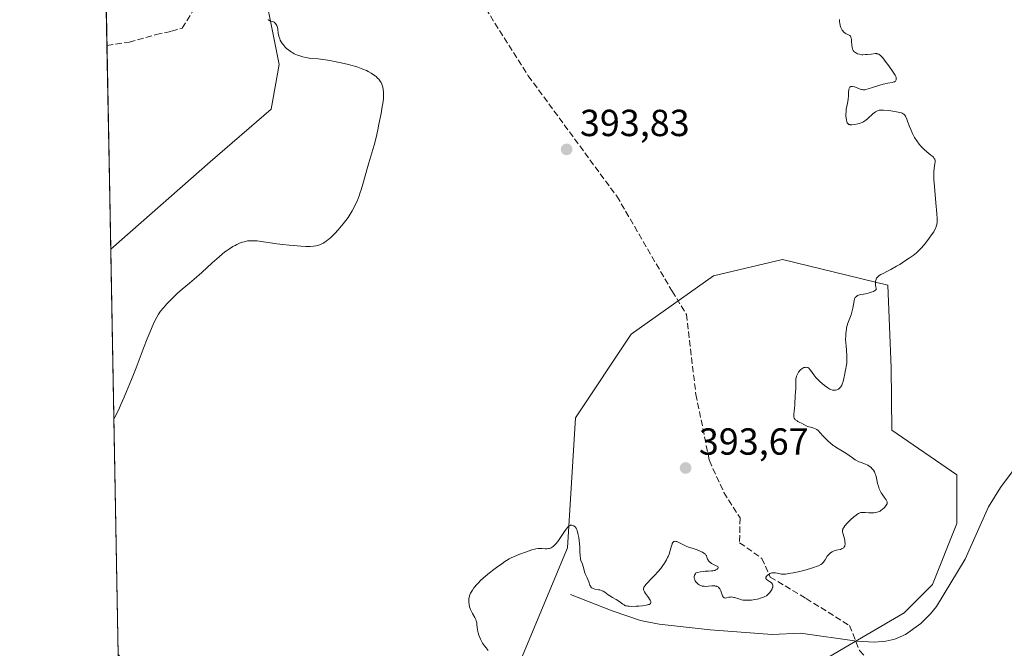
# Model space of a CAD drawing. Units: metres. Extents: x 628938 to 631495, y 4674098 to 4676458.
# Drawn here: x 628938 to 629199, y 4674985 to 4675152 of the extents above; entities that cross this region are included whole.
import ezdxf

# ---------------------------------------------------------------- set-up
doc = ezdxf.new("R2010")
doc.units = ezdxf.units.M
doc.header["$MEASUREMENT"] = 0
doc.linetypes.add('DGN Style 3', pattern=[2.307223458686699, 1.648016756204785, -0.6592067024819142])
for name, color, linetype, lineweight in [('Comarca CxS', 21, 'Continuous', 0), ('Comunidad Autónoma CxS', 142, 'Continuous', 0), ('Corriente natural lineal', 142, 'Continuous', 13), ('Cultivos herbáceos CxS', 92, 'Continuous', 0), ('Curva de nivel normal', 30, 'Continuous', 0), ('Espacio natural protegido CxS', 121, 'Continuous', 0), ('Municipio CxS', 4, 'Continuous', 0), ('Provincia CxS', 1, 'Continuous', 0), ('Punto de cota en terreno', 7, 'Continuous', 0), ('Rótulo de punto de cota en terreno', 7, 'Continuous', 0), ('Senda', 7, 'DGN Style 3', 0), ('Suelo desnudo CxS', 253, 'Continuous', 0)]:
    doc.layers.add(name, color=color, linetype=linetype, lineweight=lineweight)
doc.styles.add('Style-Arial', font='txt')

# ---------------------------------------------------------------- blocks, each defined once
blk = doc.blocks.new('*U6')
at = {"layer": 'Suelo desnudo CxS', "color": 253, "linetype": 'Continuous', "lineweight": 0}
for points in [[(629001.3394999999, 4675167.1369, 395.1049999999959), (629006.7313000001, 4675140.1665, 395.4646999999969), (629004.5739000002, 4675128.299900001, 396.0559999999969), (628988.3998999996, 4675114.276500001, 396.597299999994), (628961.9278999995, 4675091.102499999, 396.9176000000007), (628957.0905999999, 4675355.127699999, 393.3383000000031)], [(629067.1091, 4674972.954100001, 390.3631000000024), (629083.2839000003, 4675011.7897, 390.1272999999928), (629085.4413000002, 4675046.3103, 391.3705999999947), (629100.2037000004, 4675068.5615, 393.3506000000052), (629122.1019000001, 4675084.0679, 393.9496999999974), (629140.4316999996, 4675088.382900001, 392.7544000000053), (629168.4861000003, 4675081.566099999, 390.1267999999982), (629169.2987000003, 4675059.618899999, 389.2531000000017), (629169.5440999996, 4675043.0735, 388.8984999999957), (629186.7955, 4675031.206700001, 387.7217999999993), (629186.7953000005, 4675018.2611, 388.5457000000025), (629180.3255000003, 4675002.079700001, 388.1542000000045), (629172.7780999999, 4674994.528100001, 388.9648000000016), (629146.9001000002, 4674979.425899999, 388.0804999999964)]]:
    blk.add_polyline3d(points, dxfattribs=at)
blk = doc.blocks.new('5PATER')
at = {"layer": 'Punto de cota en terreno', "linetype": 'Continuous', "lineweight": 0}
h = blk.add_hatch(color=51, dxfattribs=at)
edge = h.paths.add_edge_path()
edge.add_ellipse((0, 0), major_axis=(-0.1095731443231308, -0.1110710700762829), ratio=0.9994222409660322, start_angle=0, end_angle=360)

msp = doc.modelspace()

# ---------------------------------------------------------------- linework, layer by layer
at = {"layer": 'Comarca CxS', "color": 21, "linetype": 'Continuous', "lineweight": 0, "flags": 128}
msp.add_lwpolyline([(630778.820317907, 4674130.998112687), (628980.1300009559, 4674097.629983265), (628937.7500009568, 4676410.739983241), (631278.893500001, 4676454.212900001)], dxfattribs=at)
at = {"layer": 'Comunidad Autónoma CxS', "color": 142, "linetype": 'Continuous', "lineweight": 0, "flags": 128}
msp.add_lwpolyline([(630778.820317907, 4674130.998112687), (628980.1300009559, 4674097.629983265), (628937.7500009568, 4676410.739983241), (631278.893500001, 4676454.212900001)], dxfattribs=at)
at = {"layer": 'Corriente natural lineal', "color": 142, "linetype": 'Continuous', "lineweight": 13}
msp.add_polyline3d([(629084.1001000004, 4674999.450099999, 390.0032000000065), (629095.1901000004, 4674995.0601, 389.9548999999971), (629102.7301000003, 4674992.4901, 389.8889000000054), (629107.6401000004, 4674991.530099999, 389.5402000000031), (629121.2001, 4674990.050100001, 389.3280999999988), (629137.7301000003, 4674988.780099999, 389.2041000000027), (629145.2200999996, 4674989.100099999, 388.7356), (629160.2401000002, 4674986.9801, 387.9952999999951), (629164.8901000004, 4674986.7601, 388.0182000000059), (629167.8800999997, 4674986.9901, 388.0439000000042), (629170.3000999996, 4674987.5701, 388.0277999999962), (629173.1201, 4674988.8101, 388.1542000000045), (629177.1801000005, 4674991.700099999, 388.0357999999979), (629179.8300999999, 4674994.2301, 387.8165000000009), (629181.3601000002, 4674996.190099999, 387.7021999999997), (629188.9700999996, 4675008.7501, 387.8991999999998), (629195.2001, 4675022.6501, 387.1402999999991), (629198.3701, 4675027.850099999, 387.2682999999961), (629214.3201000001, 4675049.190099999, 386.7657999999938)], dxfattribs=at)
at = {"layer": 'Cultivos herbáceos CxS', "color": 92, "linetype": 'Continuous', "lineweight": 0, "extrusion": (0.0005207133964596633, -0.02842097450209846, 0.999595906887333), "elevation": -132146.3789090356, "flags": 128}
msp.add_lwpolyline([(714496.4554908122, 4660804.483163808), (714496.4554908121, 4660912.167239798)], dxfattribs=at)
at = {"layer": 'Cultivos herbáceos CxS', "color": 92, "linetype": 'Continuous', "lineweight": 0}
for points in [[(628965.9541999997, 4674871.3487, 394.3304000000062), (628965.4759999998, 4674897.4505, 393.5390999999945), (628972.2235000003, 4674916.858300001, 393.2090000000026), (628979.7710999995, 4674943.828299999, 392.8543999999966), (628977.6151000002, 4674967.561699999, 393.2921000000061), (628963.8997999999, 4674983.480000001, 393.8565999999992), (628961.9278999995, 4675091.102499999, 396.9176000000007), (628988.3998999996, 4675114.276500001, 396.597299999994), (629004.5739000002, 4675128.299900001, 396.0559999999969), (629006.7313000001, 4675140.1665, 395.4646999999969), (629001.3394999999, 4675167.1369, 395.1049999999959)], [(629001.3394999999, 4675167.1369, 395.1049999999959), (629006.7313000001, 4675140.1665, 395.4646999999969), (629004.5739000002, 4675128.299900001, 396.0559999999969), (628988.3998999996, 4675114.276500001, 396.597299999994), (628961.9278999995, 4675091.102499999, 396.9176000000007)], [(629146.9001000002, 4674979.425899999, 388.0804999999964), (629172.7780999999, 4674994.528100001, 388.9648000000016), (629180.3255000003, 4675002.079700001, 388.1542000000045), (629186.7953000005, 4675018.2611, 388.5457000000025), (629186.7955, 4675031.206700001, 387.7217999999993), (629169.5440999996, 4675043.0735, 388.8984999999957), (629169.2987000003, 4675059.618899999, 389.2531000000017), (629168.4861000003, 4675081.566099999, 390.1267999999982), (629140.4316999996, 4675088.382900001, 392.7544000000053), (629122.1019000001, 4675084.0679, 393.9496999999974), (629100.2037000004, 4675068.5615, 393.3506000000052), (629085.4413000002, 4675046.3103, 391.3705999999947), (629083.2839000003, 4675011.7897, 390.1272999999928), (629067.1091, 4674972.954100001, 390.3631000000024)], [(629067.1091, 4674972.954100001, 390.3631000000024), (629083.2839000003, 4675011.7897, 390.1272999999928), (629085.4413000002, 4675046.3103, 391.3705999999947), (629100.2037000004, 4675068.5615, 393.3506000000052), (629122.1019000001, 4675084.0679, 393.9496999999974), (629140.4316999996, 4675088.382900001, 392.7544000000053), (629168.4861000003, 4675081.566099999, 390.1267999999982), (629169.2987000003, 4675059.618899999, 389.2531000000017), (629169.5440999996, 4675043.0735, 388.8984999999957), (629186.7955, 4675031.206700001, 387.7217999999993), (629186.7953000005, 4675018.2611, 388.5457000000025), (629180.3255000003, 4675002.079700001, 388.1542000000045), (629172.7780999999, 4674994.528100001, 388.9648000000016), (629146.9001000002, 4674979.425899999, 388.0804999999964)]]:
    msp.add_polyline3d(points, dxfattribs=at)
at = {"layer": 'Curva de nivel normal', "color": 30, "linetype": 'Continuous', "lineweight": 0, "flags": 128}
for points, elevation in [([(629003.75, 4675152.140100001), (629003.7999999998, 4675152.040100001), (629003.9800000006, 4675151.9001), (629004.2400000002, 4675151.790100001), (629004.8799999999, 4675151.590100001), (629005.2100000001, 4675151.460100001), (629005.3600000005, 4675151.380100001), (629005.5, 4675151.290100001), (629005.7400000002, 4675151.050100001), (629005.9400000004, 4675150.7601), (629006.0499999998, 4675150.530099999), (629006.2199999997, 4675149.9901), (629006.3099999997, 4675149.520099999), (629006.4800000006, 4675148.470100001), (629006.6299999999, 4675147.6601), (629006.8399999999, 4675146.9901), (629006.9800000006, 4675146.6601), (629007.2400000002, 4675146.1801), (629007.5599999997, 4675145.690099999), (629007.7400000002, 4675145.440099999), (629008.1200000001, 4675144.9901), (629008.3399999999, 4675144.770099999), (629008.6900000004, 4675144.4301), (629009.2800000003, 4675143.9301), (629009.9600000001, 4675143.460100001), (629010.3300000001, 4675143.2401), (629010.7199999997, 4675143.040100001), (629011.5599999997, 4675142.6601), (629012.4400000004, 4675142.340100001), (629013.0300000003, 4675142.170100001), (629013.8300000001, 4675141.9801), (629014.2199999997, 4675141.9101), (629015.0800000001, 4675141.800100001), (629017.0300000003, 4675141.630100001), (629018.3099999997, 4675141.4901), (629019.0499999998, 4675141.390100001), (629020.5800000001, 4675141.140100001), (629021.4199999999, 4675140.9901), (629022.7400000002, 4675140.720100001), (629024.7599999999, 4675140.2501), (629026.0700000003, 4675139.9001), (629026.7100000001, 4675139.720100001), (629027.6100000005, 4675139.440099999), (629028.4500000002, 4675139.140100001), (629028.9600000001, 4675138.940099999), (629029.9100000003, 4675138.530099999), (629030.3499999996, 4675138.3201), (629031.1299999999, 4675137.890100001), (629031.7999999998, 4675137.450099999), (629032.2000000002, 4675137.1601), (629032.4400000004, 4675136.960100001), (629032.8700000001, 4675136.5601), (629033.1699999999, 4675136.2301), (629033.3499999996, 4675136.0101), (629033.6500000004, 4675135.5701), (629033.7800000003, 4675135.350099999), (629033.9900000002, 4675134.9001), (629034.1500000004, 4675134.450099999), (629034.2300000006, 4675134.1601), (629034.3499999996, 4675133.5601), (629034.4299999997, 4675132.940099999), (629034.4500000002, 4675132.610099999), (629034.4500000002, 4675132.0601), (629034.3899999997, 4675131.0601), (629034.2300000006, 4675129.780099999), (629034.1100000005, 4675128.9901), (629033.7800000003, 4675127.130100001), (629033.2199999997, 4675124.290100001), (629032.9199999999, 4675122.840100001), (629032.4500000002, 4675120.770099999), (629032.2199999997, 4675119.840100001), (629032, 4675119.0001), (629031.5899999999, 4675117.550100001), (629030.5, 4675114.0601), (629030.1500000004, 4675112.8301), (629028.9299999997, 4675108.350099999), (629028.4900000002, 4675106.880100001), (629028.2599999999, 4675106.210100001), (629027.9299999997, 4675105.2601), (629027.3899999997, 4675103.9001), (629026.8499999996, 4675102.7301), (629026.5599999997, 4675102.140100001), (629026.0899999999, 4675101.270099999), (629025.5700000003, 4675100.4001), (629025.29, 4675099.970100001), (629025, 4675099.540100001), (629024.3799999999, 4675098.690099999), (629023.7300000006, 4675097.850099999), (629023.2800000003, 4675097.3101), (629022.3799999999, 4675096.270099999), (629021.4900000002, 4675095.300100001), (629021.0599999997, 4675094.860099999), (629020.4299999997, 4675094.2501), (629019.5700000003, 4675093.5001), (629019.3099999997, 4675093.300100001), (629018.8200000003, 4675092.960100001), (629018.3600000005, 4675092.690099999), (629018.0599999997, 4675092.550100001), (629017.4699999997, 4675092.300100001), (629016.8300000001, 4675092.100099999), (629016.4600000001, 4675092.0101), (629015.79, 4675091.9101), (629014.9199999999, 4675091.860099999), (629014.4000000004, 4675091.850099999), (629013.8200000003, 4675091.850099999), (629012.4699999997, 4675091.9101), (629011.4800000006, 4675091.970100001), (629009.3499999996, 4675092.1601), (629007.7100000001, 4675092.340100001), (629006.0999999996, 4675092.5601), (629003.1699999999, 4675092.9901), (629001.3799999999, 4675093.2301), (629000.8899999997, 4675093.290100001), (629000.04, 4675093.350099999), (628999.3600000005, 4675093.360099999), (628998.9699999997, 4675093.350099999), (628998.2999999998, 4675093.290100001), (628997.7000000002, 4675093.1801), (628997.4000000004, 4675093.110099999), (628996.9500000002, 4675092.9801), (628996.2000000002, 4675092.690099999), (628995.4400000004, 4675092.340100001), (628995.04, 4675092.130100001), (628994.4100000003, 4675091.790100001), (628993.4900000002, 4675091.2401), (628992.6900000004, 4675090.700099999), (628992.2699999996, 4675090.380100001), (628991.5499999998, 4675089.800100001), (628990.1399999997, 4675088.5801), (628988.9299999997, 4675087.4901), (628986.1200000001, 4675084.940099999), (628984.0800000001, 4675083.130100001), (628982.9100000003, 4675082.130100001), (628980.9600000001, 4675080.5001), (628979.6200000001, 4675079.340100001), (628978.2800000003, 4675078.040100001), (628977.4100000003, 4675077.1601), (628976.8799999999, 4675076.590100001), (628975.9600000001, 4675075.5701), (628975.2100000001, 4675074.6801), (628974.8300000001, 4675074.1601), (628974.6100000005, 4675073.8201), (628974.1600000003, 4675073.040100001), (628973.6100000005, 4675071.950099999), (628973.25, 4675071.1501), (628972.5099999999, 4675069.4301), (628971.4900000002, 4675066.880100001), (628970.8399999999, 4675065.2301), (628968.6699999999, 4675059.630100001), (628967.4299999997, 4675056.470100001), (628966.1399999997, 4675053.3101), (628965.5, 4675051.780099999), (628964.6500000004, 4675049.850099999), (628964.2300000006, 4675048.940099999), (628963.6200000001, 4675047.6601), (628963.0300000003, 4675046.5101), (628962.7543000003, 4675045.998199999)], 395), ([(629155.5999999996, 4675152.090100001), (629155.6399999997, 4675151.460100001), (629155.6900000004, 4675151.1501), (629155.8200000003, 4675150.550100001), (629156, 4675149.9901), (629156.1399999997, 4675149.6601), (629156.3499999996, 4675149.270099999), (629156.4600000001, 4675149.100099999), (629156.6600000003, 4675148.850099999), (629156.7999999998, 4675148.720100001), (629157.0700000003, 4675148.5001), (629157.3499999996, 4675148.3301), (629157.8600000005, 4675148.110099999), (629158.1799999997, 4675147.970100001), (629158.3200000003, 4675147.890100001), (629158.5199999996, 4675147.6801), (629158.6600000003, 4675147.420100001), (629158.7199999997, 4675147.220100001), (629158.7999999998, 4675146.7301), (629158.8300000001, 4675146.300100001), (629158.8700000001, 4675145.360099999), (629158.9400000004, 4675144.710100001), (629159.0199999996, 4675144.360099999), (629159.0700000003, 4675144.200099999), (629159.2100000001, 4675143.920100001), (629159.3399999999, 4675143.7601), (629159.4400000004, 4675143.6501), (629159.6699999999, 4675143.450099999), (629159.9699999997, 4675143.2501), (629160.1299999999, 4675143.1601), (629160.4199999999, 4675143.030099999), (629160.9100000003, 4675142.870100001), (629161.5, 4675142.770099999), (629161.8200000003, 4675142.7501), (629162.5499999998, 4675142.780099999), (629163.0599999997, 4675142.8201), (629164.0700000003, 4675142.950099999), (629165.0599999997, 4675143.050100001), (629165.4100000003, 4675143.050100001), (629165.5700000003, 4675143.030099999), (629165.79, 4675142.9801), (629166.0599999997, 4675142.870100001), (629166.1900000004, 4675142.790100001), (629166.4600000001, 4675142.5801), (629166.6500000004, 4675142.390100001), (629167.0899999999, 4675141.9001), (629168.0199999996, 4675140.7301), (629168.6900000004, 4675139.8301), (629169.8799999999, 4675138.1601), (629170.4000000004, 4675137.3201), (629170.5800000001, 4675136.940099999), (629170.6500000004, 4675136.7401), (629170.6799999997, 4675136.620100001), (629170.7000000002, 4675136.4001), (629170.6900000004, 4675136.200099999), (629170.6600000003, 4675136.100099999), (629170.6100000005, 4675135.950099999), (629170.4600000001, 4675135.7501), (629170.3099999997, 4675135.640100001), (629170.2100000001, 4675135.590100001), (629170.0499999998, 4675135.520099999), (629169.6200000001, 4675135.420100001), (629168.4199999999, 4675135.220100001), (629167.6500000004, 4675135.0701), (629167.2199999997, 4675134.970100001), (629166.2999999998, 4675134.700099999), (629164.4100000003, 4675134.0601), (629163.2000000002, 4675133.6601), (629162.5999999996, 4675133.5001), (629162.3499999996, 4675133.460100001), (629161.9199999999, 4675133.440099999), (629161.6600000003, 4675133.4801), (629161.4900000002, 4675133.520099999), (629161.1100000005, 4675133.640100001), (629160.0899999999, 4675134.020099999), (629159.5599999997, 4675134.200099999), (629159.0899999999, 4675134.3101), (629158.8799999999, 4675134.3301), (629158.7000000002, 4675134.3201), (629158.5999999996, 4675134.300100001), (629158.3499999996, 4675134.1501), (629158.2400000002, 4675134.0001), (629158.1500000004, 4675133.800100001), (629158.1100000005, 4675133.6501), (629158.0599999997, 4675133.3101), (629158.0199999996, 4675132.870100001), (629157.9699999997, 4675131.840100001), (629157.8899999997, 4675130.960100001), (629157.7800000003, 4675130.350099999), (629157.5199999996, 4675129.050100001), (629157.4100000003, 4675128.350099999), (629157.3700000001, 4675127.9901), (629157.3399999999, 4675127.620100001), (629157.3200000003, 4675126.870100001), (629157.3300000001, 4675126.550100001), (629157.3799999999, 4675125.9301), (629157.4400000004, 4675125.5101), (629157.5700000003, 4675124.9801), (629157.6699999999, 4675124.710100001), (629157.7400000002, 4675124.600099999), (629157.8399999999, 4675124.460100001), (629157.9199999999, 4675124.390100001), (629158.0999999996, 4675124.270099999), (629158.3099999997, 4675124.210100001), (629158.4699999997, 4675124.1801), (629158.8600000005, 4675124.1801), (629159.6600000003, 4675124.270099999), (629160.4600000001, 4675124.4301), (629160.8399999999, 4675124.530099999), (629161.3799999999, 4675124.690099999), (629161.6100000005, 4675124.780099999), (629162.0199999996, 4675124.960100001), (629162.3799999999, 4675125.190099999), (629162.6200000001, 4675125.360099999), (629163.1200000001, 4675125.780099999), (629164.5, 4675127.040100001), (629165.1600000003, 4675127.5701), (629165.54, 4675127.8101), (629165.7300000006, 4675127.9001), (629165.9900000002, 4675127.970100001), (629166.1299999999, 4675128.0001), (629166.4600000001, 4675128.030099999), (629167.3200000003, 4675128.0101), (629168.5499999998, 4675127.920100001), (629169.2400000002, 4675127.840100001), (629170.2800000003, 4675127.700099999), (629171.2400000002, 4675127.530099999), (629171.6399999997, 4675127.440099999), (629172.0999999996, 4675127.300100001), (629172.29, 4675127.220100001), (629172.54, 4675127.090100001), (629172.6799999997, 4675126.9901), (629172.9299999997, 4675126.7501), (629173.1299999999, 4675126.460100001), (629173.2599999999, 4675126.2401), (629173.5, 4675125.670100001), (629173.7000000002, 4675125.1501), (629174.1600000003, 4675123.9101), (629174.5700000003, 4675122.880100001), (629175.04, 4675121.8201), (629175.29, 4675121.300100001), (629175.5700000003, 4675120.800100001), (629176.1600000003, 4675119.860099999), (629176.7999999998, 4675119.0001), (629177.2300000006, 4675118.470100001), (629177.5300000003, 4675118.140100001), (629178.1200000001, 4675117.550100001), (629178.7699999996, 4675116.970100001), (629179.9199999999, 4675116.0601), (629180.3700000001, 4675115.690099999), (629180.5599999997, 4675115.520099999), (629180.7100000001, 4675115.350099999), (629180.79, 4675115.2301), (629180.9100000003, 4675115.0101), (629180.9600000001, 4675114.9001), (629181.0099999999, 4675114.6601), (629181.0300000003, 4675114.4101), (629181.0300000003, 4675114.2301), (629180.9800000006, 4675113.840100001), (629180.7699999996, 4675112.630100001), (629180.6900000004, 4675111.690099999), (629180.6699999999, 4675110.420100001), (629180.7000000002, 4675109.630100001), (629180.8300000001, 4675107.7501), (629181.25, 4675103.440099999), (629181.5099999999, 4675100.5701), (629181.5800000001, 4675099.1601), (629181.5700000003, 4675098.590100001), (629181.5499999998, 4675098.2601), (629181.4699999997, 4675097.6601), (629181.3300000001, 4675097.140100001), (629181.2100000001, 4675096.8101), (629180.8799999999, 4675096.1501), (629180.6399999997, 4675095.7501), (629180.0800000001, 4675094.890100001), (629179.4400000004, 4675094.0001), (629178.9900000002, 4675093.4101), (629178.0800000001, 4675092.280099999), (629177.2199999997, 4675091.300100001), (629176.7800000003, 4675090.850099999), (629176.04, 4675090.1801), (629175.1799999997, 4675089.4801), (629174.6799999997, 4675089.110099999), (629174.1299999999, 4675088.720100001), (629172.9100000003, 4675087.9101), (629171.6299999999, 4675087.090100001), (629170.79, 4675086.5801), (629169.2800000003, 4675085.710100001), (629168.4000000004, 4675085.2401), (629167.2000000002, 4675084.670100001), (629166.5899999999, 4675084.390100001), (629166.1399999997, 4675084.130100001), (629165.9400000004, 4675083.970100001), (629165.6799999997, 4675083.710100001), (629165.4699999997, 4675083.4001), (629165.3799999999, 4675083.220100001), (629165.3099999997, 4675083.030099999), (629165.2100000001, 4675082.600099999), (629165.1600000003, 4675082.1501), (629165.1500000004, 4675081.860099999), (629165.2000000002, 4675081.340100001), (629165.25, 4675081.130100001), (629165.3499999996, 4675080.800100001), (629165.3899999997, 4675080.600099999), (629165.3499999996, 4675080.420100001), (629165.2800000003, 4675080.3301), (629165.1799999997, 4675080.2301), (629164.8899999997, 4675080.040100001), (629164.6399999997, 4675079.9101), (629164.04, 4675079.670100001), (629163.5300000003, 4675079.5101), (629163.0099999999, 4675079.390100001), (629161.9600000001, 4675079.210100001), (629161.2300000006, 4675079.0701), (629160.6600000003, 4675078.9101), (629160.4100000003, 4675078.8101), (629160.1799999997, 4675078.670100001), (629160.0800000001, 4675078.590100001), (629159.8899999997, 4675078.4101), (629159.8099999997, 4675078.300100001), (629159.7000000002, 4675078.110099999), (629159.6100000005, 4675077.9001), (629159.4699999997, 4675077.4001), (629159.1399999997, 4675075.4901), (629158.8899999997, 4675074.420100001), (629158.6799999997, 4675073.710100001), (629158.5199999996, 4675073.2401), (629158.1799999997, 4675072.3301), (629157.8200000003, 4675071.4301), (629157.6500000004, 4675070.880100001), (629157.5, 4675070.190099999), (629157.4299999997, 4675069.780099999), (629157.3099999997, 4675068.780099999), (629157.2599999999, 4675068.190099999), (629157.2100000001, 4675067.1501), (629157.4000000004, 4675065.4001), (629157.4900000002, 4675064.4001), (629157.5700000003, 4675062.710100001), (629157.5700000003, 4675062.020099999), (629157.5199999996, 4675060.860099999), (629157.4100000003, 4675059.960100001), (629157.3200000003, 4675059.460100001), (629157.1200000001, 4675058.590100001), (629156.9800000006, 4675057.970100001), (629156.7300000006, 4675056.800100001), (629156.54, 4675056.0001), (629156.3200000003, 4675055.300100001), (629156.1900000004, 4675054.9901), (629156.0499999998, 4675054.720100001), (629155.9400000004, 4675054.5601), (629155.7199999997, 4675054.290100001), (629155.5999999996, 4675054.170100001), (629155.3499999996, 4675053.970100001), (629155.0899999999, 4675053.8201), (629154.9199999999, 4675053.7501), (629154.5700000003, 4675053.6501), (629154.2199999997, 4675053.630100001), (629154.04, 4675053.640100001), (629153.7699999996, 4675053.690099999), (629153.3200000003, 4675053.860099999), (629153.0700000003, 4675053.9801), (629152.5, 4675054.3201), (629151.5899999999, 4675054.950099999), (629151.0999999996, 4675055.3301), (629150.3600000005, 4675055.960100001), (629149.6600000003, 4675056.640100001), (629149.3499999996, 4675057.0001), (629148.8099999997, 4675057.710100001), (629147.9400000004, 4675058.970100001), (629147.6699999999, 4675059.280099999), (629147.54, 4675059.420100001), (629147.3300000001, 4675059.5701), (629147.1100000005, 4675059.6801), (629146.9600000001, 4675059.720100001), (629146.6500000004, 4675059.7501), (629146.4900000002, 4675059.7301), (629146.1699999999, 4675059.6501), (629145.8600000005, 4675059.5101), (629145.6500000004, 4675059.390100001), (629145.2699999996, 4675059.0801), (629145.0700000003, 4675058.880100001), (629144.7199999997, 4675058.440099999), (629144.4299999997, 4675057.950099999), (629144.2800000003, 4675057.610099999), (629144.1900000004, 4675057.380100001), (629144.0700000003, 4675056.9101), (629144.0199999996, 4675056.6501), (629143.9900000002, 4675056.140100001), (629144.0099999999, 4675054.630100001), (629143.9900000002, 4675054.130100001), (629143.8899999997, 4675053.110099999), (629143.8200000003, 4675052.280099999), (629143.7999999998, 4675051.6801), (629143.7699999996, 4675050.450099999), (629143.7199999997, 4675049.550100001), (629143.6699999999, 4675048.9901), (629143.5199999996, 4675047.9801), (629143.4500000002, 4675047.3201), (629143.4600000001, 4675046.800100001), (629143.5, 4675046.5701), (629143.5999999996, 4675046.2401), (629143.7699999996, 4675045.960100001), (629143.8799999999, 4675045.840100001), (629144.0099999999, 4675045.720100001), (629144.3200000003, 4675045.5101), (629144.5499999998, 4675045.380100001), (629145.0800000001, 4675045.120100001), (629145.5, 4675044.920100001), (629146.79, 4675044.2301), (629147.2300000006, 4675044.030099999), (629147.4600000001, 4675043.940099999), (629147.9199999999, 4675043.8101), (629148.7999999998, 4675043.590100001), (629149.2100000001, 4675043.440099999), (629149.4000000004, 4675043.340100001), (629149.5800000001, 4675043.220100001), (629149.9299999997, 4675042.920100001), (629151.1799999997, 4675041.5101), (629152.0199999996, 4675040.670100001), (629152.4900000002, 4675040.2301), (629153.2100000001, 4675039.590100001), (629153.9199999999, 4675039.020099999), (629154.2599999999, 4675038.770099999), (629154.8700000001, 4675038.360099999), (629155.9900000002, 4675037.7401), (629156.8899999997, 4675037.210100001), (629157.5800000001, 4675036.7301), (629159.0800000001, 4675035.6601), (629159.8099999997, 4675035.170100001), (629160.1500000004, 4675034.970100001), (629160.7699999996, 4675034.6601), (629161.1500000004, 4675034.5101), (629161.8300000001, 4675034.290100001), (629162.54, 4675034.040100001), (629162.9600000001, 4675033.840100001), (629163.1600000003, 4675033.720100001), (629163.4600000001, 4675033.530099999), (629163.8899999997, 4675033.190099999), (629164.2699999996, 4675032.8101), (629164.4400000004, 4675032.610099999), (629164.5999999996, 4675032.4001), (629164.8700000001, 4675031.950099999), (629165.0899999999, 4675031.450099999), (629165.2199999997, 4675031.090100001), (629165.4299999997, 4675030.300100001), (629165.5300000003, 4675029.860099999), (629165.7400000002, 4675028.920100001), (629165.9299999997, 4675028.190099999), (629166.1799999997, 4675027.470100001), (629166.3300000001, 4675027.120100001), (629166.6900000004, 4675026.450099999), (629166.9600000001, 4675026.040100001), (629167.5, 4675025.280099999), (629168, 4675024.5701), (629168.2000000002, 4675024.200099999), (629168.2599999999, 4675024.030099999), (629168.2800000003, 4675023.920100001), (629168.29, 4675023.720100001), (629168.25, 4675023.520099999), (629168.2000000002, 4675023.390100001), (629168.0499999998, 4675023.110099999), (629167.6900000004, 4675022.640100001), (629167.4600000001, 4675022.390100001), (629167.0599999997, 4675022.030099999), (629166.6100000005, 4675021.710100001), (629166.3700000001, 4675021.5801), (629166.1200000001, 4675021.460100001), (629165.5999999996, 4675021.280099999), (629165.0599999997, 4675021.1601), (629164.7000000002, 4675021.120100001), (629163.9600000001, 4675021.0801), (629163.4199999999, 4675021.090100001), (629162.4100000003, 4675021.1601), (629161.7599999999, 4675021.190099999), (629161.4299999997, 4675021.1801), (629161.2800000003, 4675021.1601), (629161.0499999998, 4675021.110099999), (629160.6799999997, 4675020.950099999), (629160.25, 4675020.6801), (629160, 4675020.4901), (629159.4100000003, 4675020.0001), (629158.5300000003, 4675019.210100001), (629158.0999999996, 4675018.790100001), (629157.5099999999, 4675018.1801), (629157.2599999999, 4675017.9001), (629157.04, 4675017.640100001), (629156.7199999997, 4675017.190099999), (629156.5199999996, 4675016.8101), (629156.4500000002, 4675016.590100001), (629156.4199999999, 4675016.450099999), (629156.4000000004, 4675016.1801), (629156.4199999999, 4675016.030099999), (629156.4699999997, 4675015.7301), (629156.8200000003, 4675014.550100001), (629156.9900000002, 4675013.780099999), (629157.0599999997, 4675013.370100001), (629157.0899999999, 4675012.970100001), (629157.0800000001, 4675012.780099999), (629157.04, 4675012.4101), (629156.9900000002, 4675012.2501), (629156.8899999997, 4675012.030099999), (629156.7400000002, 4675011.840100001), (629156.6200000001, 4675011.7401), (629156.3399999999, 4675011.5801), (629156.1799999997, 4675011.5101), (629155.8300000001, 4675011.4001), (629154.6799999997, 4675011.140100001), (629154.2000000002, 4675010.9901), (629153.9800000006, 4675010.9101), (629153.6500000004, 4675010.7601), (629153.2100000001, 4675010.4901), (629152.8200000003, 4675010.1601), (629152.6399999997, 4675009.9801), (629152.3300000001, 4675009.5601), (629151.79, 4675008.6501), (629151.5199999996, 4675008.220100001), (629151.3700000001, 4675008.020099999), (629151.0899999999, 4675007.700099999), (629150.9199999999, 4675007.5601), (629150.6200000001, 4675007.350099999), (629150.04, 4675007.050100001), (629149.6699999999, 4675006.9001), (629148.7300000006, 4675006.5701), (629147.9400000004, 4675006.3201), (629146.1100000005, 4675005.8101), (629144.6600000003, 4675005.450099999), (629143.2999999998, 4675005.1501), (629142.7000000002, 4675005.030099999), (629142.1600000003, 4675004.940099999), (629141.2599999999, 4675004.840100001), (629140.5599999997, 4675004.8201), (629140.1600000003, 4675004.850099999), (629139.4900000002, 4675004.950099999), (629138.5599999997, 4675005.140100001), (629138.0999999996, 4675005.1801), (629137.79, 4675005.170100001), (629137.6399999997, 4675005.140100001), (629137.4000000004, 4675005.0801), (629137.0899999999, 4675004.950099999), (629136.8799999999, 4675004.840100001), (629136.5099999999, 4675004.5701), (629136.2800000003, 4675004.340100001), (629136.1900000004, 4675004.220100001), (629136.0700000003, 4675003.970100001), (629136.04, 4675003.860099999), (629136.0499999998, 4675003.6801), (629136.0899999999, 4675003.5801), (629136.2400000002, 4675003.380100001), (629136.4699999997, 4675003.190099999), (629137.0300000003, 4675002.840100001), (629137.4400000004, 4675002.5701), (629137.5999999996, 4675002.4301), (629137.7300000006, 4675002.280099999), (629137.7999999998, 4675002.1801), (629137.8799999999, 4675001.960100001), (629137.9000000004, 4675001.850099999), (629137.9000000004, 4675001.620100001), (629137.8700000001, 4675001.390100001), (629137.8300000001, 4675001.2401), (629137.7199999997, 4675000.940099999), (629137.4600000001, 4675000.470100001), (629137.2599999999, 4675000.170100001), (629137.1100000005, 4674999.9801), (629136.7800000003, 4674999.610099999), (629136.4000000004, 4674999.2601), (629136.1699999999, 4674999.090100001), (629135.7400000002, 4674998.840100001), (629135.1900000004, 4674998.600099999), (629134.8499999996, 4674998.4801), (629134.1600000003, 4674998.280099999), (629133.7699999996, 4674998.1801), (629133.1500000004, 4674998.0601), (629132.1799999997, 4674997.920100001), (629131.54, 4674997.870100001), (629131.2199999997, 4674997.860099999), (629130.7599999999, 4674997.860099999), (629130.3200000003, 4674997.9001), (629130.0499999998, 4674997.9301), (629129.5199999996, 4674998.030099999), (629128.8200000003, 4674998.220100001), (629127.7199999997, 4674998.590100001), (629127.5, 4674998.6501), (629127.1299999999, 4674998.7301), (629126.8099999997, 4674998.7501), (629126.6200000001, 4674998.7401), (629126.2199999997, 4674998.6601), (629125.5700000003, 4674998.4801), (629125.25, 4674998.450099999), (629125.0499999998, 4674998.4801), (629124.9500000002, 4674998.520099999), (629124.8300000001, 4674998.600099999), (629124.7100000001, 4674998.720100001), (629124.6500000004, 4674998.8101), (629124.5300000003, 4674999.050100001), (629124.0599999997, 4675000.380100001), (629123.8899999997, 4675000.7401), (629123.7800000003, 4675000.9101), (629123.6100000005, 4675001.130100001), (629123.4100000003, 4675001.3201), (629123.29, 4675001.4001), (629123.0300000003, 4675001.530099999), (629122.8899999997, 4675001.590100001), (629122.6500000004, 4675001.640100001), (629122.4699999997, 4675001.670100001), (629122.0899999999, 4675001.690099999), (629121.6799999997, 4675001.6801), (629120.8200000003, 4675001.610099999), (629119.9100000003, 4675001.5701), (629119.6399999997, 4675001.5801), (629119.1500000004, 4675001.640100001), (629118.7300000006, 4675001.7601), (629118.4900000002, 4675001.870100001), (629118.3300000001, 4675001.950099999), (629118.0499999998, 4675002.140100001), (629117.7599999999, 4675002.4001), (629117.4299999997, 4675002.790100001), (629117.29, 4675003.0001), (629117.1299999999, 4675003.3301), (629117.0700000003, 4675003.4901), (629117, 4675003.790100001), (629116.9900000002, 4675003.940099999), (629117, 4675004.1801), (629117.0599999997, 4675004.420100001), (629117.0999999996, 4675004.540100001), (629117.2199999997, 4675004.800100001), (629117.2999999998, 4675004.9301), (629117.4500000002, 4675005.130100001), (629117.8700000001, 4675005.2501), (629118.6699999999, 4675005.4301), (629119.4199999999, 4675005.540100001), (629119.8899999997, 4675005.5801), (629120.7599999999, 4675005.630100001), (629121.5899999999, 4675005.670100001), (629121.9500000002, 4675005.710100001), (629122.2699999996, 4675005.770099999), (629122.4500000002, 4675005.8201), (629122.7699999996, 4675005.950099999), (629122.9100000003, 4675006.020099999), (629123.1200000001, 4675006.170100001), (629123.2599999999, 4675006.340100001), (629123.3399999999, 4675006.5101), (629123.3399999999, 4675006.640100001), (629123.2599999999, 4675006.800100001), (629123.1299999999, 4675006.9101), (629122.8600000005, 4675007.0601), (629122.1500000004, 4675007.370100001), (629121.6299999999, 4675007.630100001), (629121.3899999997, 4675007.790100001), (629121.0499999998, 4675008.0601), (629120.7800000003, 4675008.370100001), (629120.6799999997, 4675008.550100001), (629120.5700000003, 4675008.800100001), (629120.3899999997, 4675009.350099999), (629120.2699999996, 4675009.640100001), (629120.1900000004, 4675009.790100001), (629119.9699999997, 4675010.0801), (629119.8300000001, 4675010.220100001), (629119.5599999997, 4675010.420100001), (629119.2300000006, 4675010.620100001), (629118.9699999997, 4675010.7501), (629118.4000000004, 4675011.0001), (629117.7599999999, 4675011.2301), (629116.4199999999, 4675011.690099999), (629115.4699999997, 4675012.020099999), (629114.6500000004, 4675012.360099999), (629114.1900000004, 4675012.5701), (629112.75, 4675013.3101), (629112.3899999997, 4675013.460100001), (629112.2400000002, 4675013.5001), (629111.9699999997, 4675013.550100001), (629111.7199999997, 4675013.520099999), (629111.5499999998, 4675013.440099999), (629111.4600000001, 4675013.380100001), (629111.3099999997, 4675013.200099999), (629111.1799999997, 4675012.970100001), (629111.0999999996, 4675012.790100001), (629110.9699999997, 4675012.360099999), (629110.6500000004, 4675011.0601), (629110.3499999996, 4675010.1601), (629110.0899999999, 4675009.530099999), (629109.9299999997, 4675009.190099999), (629109.6500000004, 4675008.640100001), (629109.1299999999, 4675007.770099999), (629108.4699999997, 4675006.8301), (629108.0899999999, 4675006.340100001), (629107.2100000001, 4675005.3201), (629106.5800000001, 4675004.640100001), (629105.3499999996, 4675003.350099999), (629104.5599999997, 4675002.5101), (629104.2400000002, 4675002.1501), (629103.9100000003, 4675001.7401), (629103.7800000003, 4675001.5601), (629103.6500000004, 4675001.3201), (629103.5800000001, 4675001.1801), (629103.5199999996, 4675000.9101), (629103.5499999998, 4675000.6601), (629103.5999999996, 4675000.5001), (629103.7800000003, 4675000.140100001), (629104.0800000001, 4674999.6801), (629104.8099999997, 4674998.6501), (629105.1399999997, 4674998.1601), (629105.2699999996, 4674997.9301), (629105.4299999997, 4674997.5701), (629105.4699999997, 4674997.4101), (629105.4600000001, 4674997.200099999), (629105.3700000001, 4674997.020099999), (629105.29, 4674996.940099999), (629105.04, 4674996.790100001), (629104.8799999999, 4674996.7301), (629104.5700000003, 4674996.640100001), (629104.2000000002, 4674996.5601), (629103.29, 4674996.4301), (629102.2699999996, 4674996.340100001), (629101.5800000001, 4674996.300100001), (629100.3600000005, 4674996.2601), (629099.6699999999, 4674996.280099999), (629099.4000000004, 4674996.290100001), (629098.9699999997, 4674996.360099999), (629098.7400000002, 4674996.4301), (629098.5999999996, 4674996.4901), (629098.3399999999, 4674996.630100001), (629098.0300000003, 4674996.840100001), (629097.3300000001, 4674997.360099999), (629096.7199999997, 4674997.780099999), (629096.2699999996, 4674998.050100001), (629095.2999999998, 4674998.590100001), (629094.5800000001, 4674999.030099999), (629094.1200000001, 4674999.350099999), (629093.2400000002, 4675000.0001), (629092.7999999998, 4675000.270099999), (629092.5800000001, 4675000.380100001), (629092.3499999996, 4675000.4801), (629091.8799999999, 4675000.620100001), (629091.5700000003, 4675000.690099999), (629090.5899999999, 4675000.860099999), (629090.1399999997, 4675000.9801), (629089.9500000002, 4675001.0601), (629089.7000000002, 4675001.220100001), (629089.4900000002, 4675001.440099999), (629089.4000000004, 4675001.5801), (629089.2400000002, 4675001.9101), (629088.9600000001, 4675002.7301), (629088.7300000006, 4675003.4101), (629088.5499999998, 4675003.860099999), (629088.1399999997, 4675004.7601), (629087.8600000005, 4675005.440099999), (629087.7100000001, 4675005.9001), (629087.4699999997, 4675006.8101), (629087.2999999998, 4675007.4301), (629086.9100000003, 4675008.4801), (629086.8099999997, 4675008.880100001), (629086.7599999999, 4675009.100099999), (629086.7100000001, 4675009.620100001), (629086.6399999997, 4675010.890100001), (629086.5800000001, 4675012.030099999), (629086.5099999999, 4675012.860099999), (629086.2999999998, 4675014.530099999), (629086.1100000005, 4675015.600099999), (629085.9000000004, 4675016.4001), (629085.75, 4675016.800100001), (629085.6399999997, 4675017.0101), (629085.4000000004, 4675017.340100001), (629085.1299999999, 4675017.590100001), (629084.9800000006, 4675017.6801), (629084.7400000002, 4675017.770099999), (629084.4900000002, 4675017.8201), (629084.3600000005, 4675017.8201), (629084.1200000001, 4675017.780099999), (629083.9900000002, 4675017.7401), (629083.7800000003, 4675017.620100001), (629083.54, 4675017.4301), (629083.4100000003, 4675017.3101), (629082.9699999997, 4675016.790100001), (629082.7199999997, 4675016.440099999), (629082.3300000001, 4675015.870100001), (629081.4500000002, 4675014.520099999), (629080.7199999997, 4675013.4801), (629080.2199999997, 4675012.860099999), (629079.9699999997, 4675012.5801), (629079.5999999996, 4675012.2301), (629079.2300000006, 4675011.960100001), (629078.9800000006, 4675011.8201), (629078.8200000003, 4675011.7501), (629078.5, 4675011.630100001), (629078.2699999996, 4675011.5801), (629077.8200000003, 4675011.530099999), (629077.3799999999, 4675011.530099999), (629076.5800000001, 4675011.610099999), (629076.0899999999, 4675011.630100001), (629075.8600000005, 4675011.630100001), (629075.5, 4675011.610099999), (629074.9199999999, 4675011.520099999), (629074.5999999996, 4675011.440099999), (629073.8499999996, 4675011.2401), (629072.4400000004, 4675010.770099999), (629070.3700000001, 4675010.0001), (629069.4199999999, 4675009.610099999), (629068.3300000001, 4675009.120100001), (629067.8399999999, 4675008.860099999), (629067.0999999996, 4675008.4301), (629066.7100000001, 4675008.1801), (629065.8499999996, 4675007.590100001), (629064.4800000006, 4675006.590100001), (629063.7300000006, 4675006.020099999), (629062.5999999996, 4675005.130100001), (629061.0199999996, 4675003.8101), (629060.1399999997, 4675003.0001), (629059.75, 4675002.630100001), (629059.0700000003, 4675001.9101), (629058.6799999997, 4675001.460100001), (629058.4500000002, 4675001.170100001), (629058.0499999998, 4675000.600099999), (629057.7100000001, 4675000.040100001), (629057.5700000003, 4674999.7601), (629057.3899999997, 4674999.340100001), (629057.2000000002, 4674998.720100001), (629057.1200000001, 4674998.300100001), (629057.0899999999, 4674998.0801), (629057.0700000003, 4674997.7601), (629057.0800000001, 4674997.4301), (629057.1500000004, 4674996.770099999), (629057.29, 4674996.120100001), (629057.4299999997, 4674995.690099999), (629057.5300000003, 4674995.420100001), (629057.7699999996, 4674994.880100001), (629058.0700000003, 4674994.3201), (629058.6799999997, 4674993.2601), (629058.9299999997, 4674992.7301), (629059.04, 4674992.450099999), (629059.1900000004, 4674991.870100001), (629059.2599999999, 4674991.460100001), (629059.3600000005, 4674990.610099999), (629059.5099999999, 4674989.610099999), (629059.5899999999, 4674989.270099999), (629059.7699999996, 4674988.610099999), (629060, 4674987.970100001), (629060.1699999999, 4674987.5701), (629060.5199999996, 4674986.870100001), (629060.7800000003, 4674986.450099999), (629061.3099999997, 4674985.7601), (629061.6799999997, 4674985.270099999), (629062.2000000002, 4674984.520099999)], 390)]:
    msp.add_lwpolyline(points, dxfattribs=dict(at, elevation=elevation))
at = {"layer": 'Espacio natural protegido CxS', "color": 121, "linetype": 'Continuous', "lineweight": 0, "flags": 128}
msp.add_lwpolyline([(630778.820317907, 4674130.998112687), (628980.1300009559, 4674097.629983265), (628937.7500009568, 4676410.739983241), (631278.893500001, 4676454.212900001)], dxfattribs=at)
msp.add_lwpolyline([(630778.820317907, 4674130.998112687), (628980.1300009559, 4674097.629983265), (628937.7500009568, 4676410.739983241), (631278.893500001, 4676454.212900001)], dxfattribs=at)
msp.add_lwpolyline([(630778.820317907, 4674130.998112687), (628980.1300009559, 4674097.629983265), (628937.7500009568, 4676410.739983241), (631278.893500001, 4676454.212900001)], dxfattribs=at)
at = {"layer": 'Municipio CxS', "color": 4, "linetype": 'Continuous', "lineweight": 0, "flags": 128}
msp.add_lwpolyline([(630778.820317907, 4674130.998112687), (628980.1300009559, 4674097.629983265), (628937.7500009568, 4676410.739983241), (631278.893500001, 4676454.212900001)], dxfattribs=at)
at = {"layer": 'Provincia CxS', "color": 1, "linetype": 'Continuous', "lineweight": 0, "flags": 128}
msp.add_lwpolyline([(630778.820317907, 4674130.998112687), (628980.1300009559, 4674097.629983265), (628937.7500009568, 4676410.739983241), (631278.893500001, 4676454.212900001)], dxfattribs=at)
at = {"layer": 'Senda', "color": 7, "linetype": 'DGN Style 3', "lineweight": 0}
for points in [[(628960.9363000002, 4675145.225000001, 398.152700000006), (628966.8256999999, 4675146.0679, 397.5947000000015), (628974.0129000006, 4675148.098900001, 396.9851999999955), (628978.0755000003, 4675148.984300001, 396.6858999999968), (628980.9581000004, 4675149.8257, 396.4640999999974), (628983.7723000003, 4675154.3981, 396.2816000000021), (628987.8302999996, 4675162.736300001, 395.8754000000045), (628991.7931000004, 4675171.306299999, 395.7087999999931), (628992.7578999996, 4675177.233100001, 395.4269000000059), (628994.0072999997, 4675186.0865, 394.9523000000045), (628993.7714999998, 4675191.746900001, 394.8880999999965), (628990.5444999998, 4675209.237500001, 394.6224999999977), (628988.9517000001, 4675216.861500001, 394.5813000000053), (628989.4968999998, 4675224.5023, 394.4070000000065), (628990.4719000002, 4675230.762499999, 394.4719000000041), (628992.3245000001, 4675240.048900001, 394.851999999999), (628994.5027000001, 4675247.330900001, 394.7945000000037), (628994.9316999996, 4675253.203500001, 394.4951000000001), (628993.6458999999, 4675261.6439, 394.2687000000006), (628991.5232999995, 4675269.791099999, 394.3925000000018), (628990.2704999996, 4675286.329299999, 393.3525999999983), (628990.2560999999, 4675289.8167, 392.8962000000029)], [(629059.1124999998, 4675158.9341, 394.085699999996), (629072.9033000004, 4675137.194300001, 394.116399999999), (629096.4524999997, 4675105.159299999, 393.6738000000041), (629111.1331000002, 4675079.948100001, 394.2311000000045), (629114.9530999997, 4675073.7981, 394.3656000000047), (629117.4483000003, 4675052.562100001, 393.9833999999973), (629121.0323000001, 4675034.9781, 394.0106999999989), (629124.8958999999, 4675026.462900001, 393.1545999999944), (629129.1722999997, 4675019.7437, 392.1714999999967), (629129.0620999997, 4675013.154899999, 391.4716999999946), (629134.9839000005, 4675009.009500001, 391.0918999999994), (629137.1973000001, 4675004.0295, 390.6113000000041), (629146.7220999999, 4674998.3619, 389.8537999999971), (629158.2323000003, 4674991.1533, 388.5017999999982), (629160.9552999996, 4674984.4943, 388.0031000000017), (629176.9603000004, 4674967.671499999, 388.2185999999929), (629185.9540999997, 4674955.407500001, 388.9830999999977), (629196.5528999995, 4674945.216499999, 390.0605999999971)]]:
    msp.add_polyline3d(points, dxfattribs=at)
at = {"layer": 'Suelo desnudo CxS', "color": 253, "linetype": 'Continuous', "lineweight": 0, "extrusion": (-0.0003919071146876607, 0.02138987721537137, 0.9997711335908459), "elevation": 100152.5324974446, "flags": 128}
msp.add_lwpolyline([(-714499.4190013898, -4661763.072534336), (-714499.4190013898, -4661961.048858701)], dxfattribs=at)
at = {"layer": 'Suelo desnudo CxS', "color": 253, "linetype": 'Continuous', "lineweight": 0, "extrusion": (0.0004796900772722924, -0.02618200299383485, 0.9996570775104133), "elevation": -121704.7609582336, "flags": 128}
msp.add_lwpolyline([(714496.0780797238, 4661196.56168462), (714496.0780797238, 4661250.71193693)], dxfattribs=at)
at = {"layer": 'Suelo desnudo CxS', "color": 253, "linetype": 'Continuous', "lineweight": 0}
for points in [[(629001.3394999999, 4675167.1369, 395.1049999999959), (629006.7313000001, 4675140.1665, 395.4646999999969), (629004.5739000002, 4675128.299900001, 396.0559999999969), (628988.3998999996, 4675114.276500001, 396.597299999994), (628961.9278999995, 4675091.102499999, 396.9176000000007)], [(629067.1091, 4674972.954100001, 390.3631000000024), (629083.2839000003, 4675011.7897, 390.1272999999928), (629085.4413000002, 4675046.3103, 391.3705999999947), (629100.2037000004, 4675068.5615, 393.3506000000052), (629122.1019000001, 4675084.0679, 393.9496999999974), (629140.4316999996, 4675088.382900001, 392.7544000000053), (629168.4861000003, 4675081.566099999, 390.1267999999982), (629169.2987000003, 4675059.618899999, 389.2531000000017), (629169.5440999996, 4675043.0735, 388.8984999999957), (629186.7955, 4675031.206700001, 387.7217999999993), (629186.7953000005, 4675018.2611, 388.5457000000025), (629180.3255000003, 4675002.079700001, 388.1542000000045), (629172.7780999999, 4674994.528100001, 388.9648000000016), (629146.9001000002, 4674979.425899999, 388.0804999999964)]]:
    msp.add_polyline3d(points, dxfattribs=at)

# ---------------------------------------------------------------- block references
at = {"layer": 'Punto de cota en terreno', "color": 7, "linetype": 'Continuous', "lineweight": 0, "xscale": 10, "yscale": 10, "zscale": 10}
for p in [(629083.0999999996, 4675117.619999999, 393.8300000000018), (629114.7100000001, 4675033.01, 393.6699999999983)]:
    msp.add_blockref('5PATER', p, dxfattribs=at)
at = {"layer": 'Suelo desnudo CxS', "color": 253, "linetype": 'Continuous', "lineweight": 0}
msp.add_blockref('*U6', (0, 0), dxfattribs=at)

# ---------------------------------------------------------------- texts
at = {"layer": 'Rótulo de punto de cota en terreno', "color": 7, "linetype": 'Continuous', "lineweight": 0, "style": 'Style-Arial'}
for s, p in [('393,83', (629086.6277999999, 4675121.147800001)), ('393,67', (629118.2378000002, 4675036.537799999))]:
    msp.add_text(s, height=7.000000000000002, dxfattribs=at).set_placement(p)

doc.saveas('drawing.dxf')
